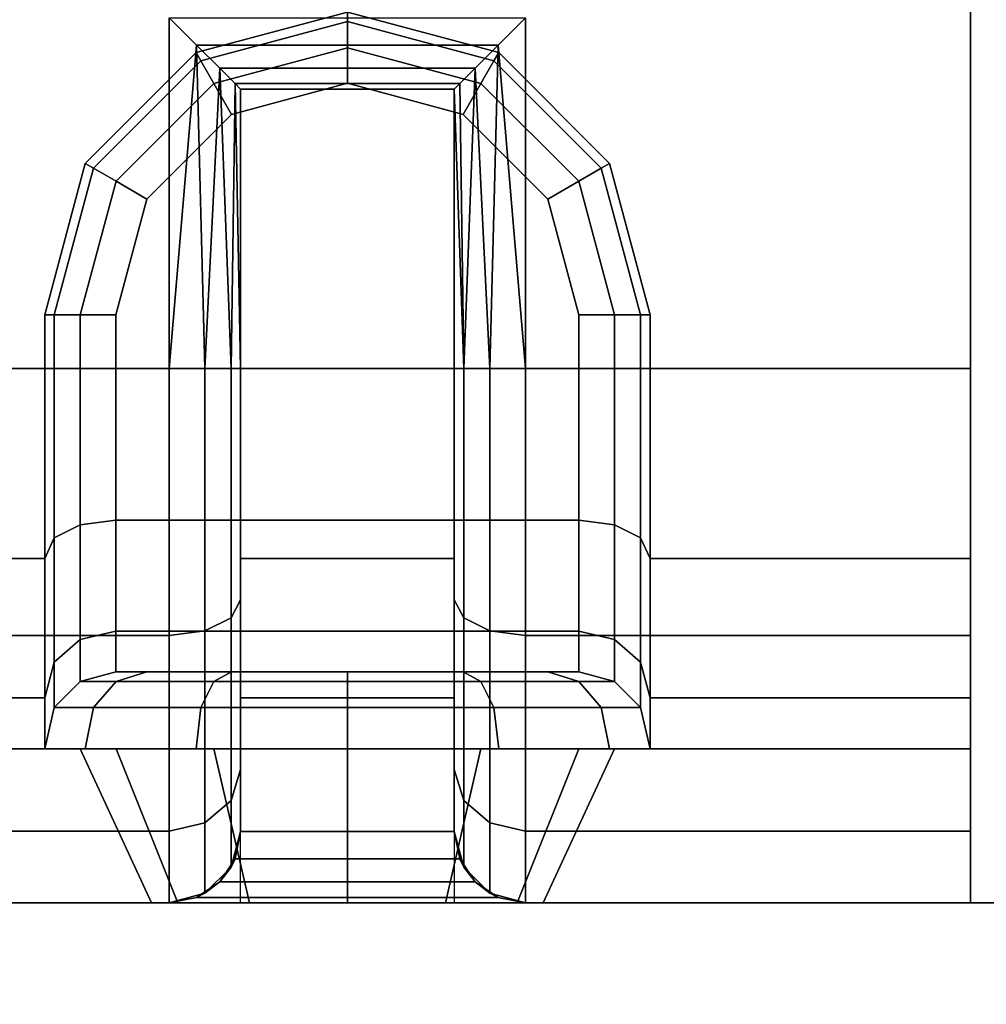
# Model space of a CAD drawing. Extents: x -1802 to -1561, y 516 to 633.
# Drawn here: x -1734 to -1734, y 526 to 526 of the extents above; entities that cross this region are included whole.
import ezdxf

# ---------------------------------------------------------------- set-up
doc = ezdxf.new("R2010")
doc.units = 0
doc.header["$LTSCALE"] = 96
doc.header["$MEASUREMENT"] = 0
for name, color, linetype in [('AFUWA-3-BTPT', 7, 'Continuous'), ('AFUWA-3-MDLM-SV', 7, 'Continuous'), ('AFUWA-P', 7, 'Continuous'), ('AFUWK-3-TPLM-TH', 7, 'Continuous'), ('MAIN_FURN', 7, 'Continuous')]:
    doc.layers.add(name, color=color, linetype=linetype)

# ---------------------------------------------------------------- blocks, each defined once
blk = doc.blocks.new('ZN7230TP')
at = {"layer": 'AFUWK-3-TPLM-TH', "color": 42, "linetype": 'Continuous'}
for points, invisible_edges in [([(0, -30, 1), (72, 0, 1), (72, -30, 1)], 1), ([(0, 0, 1), (72, 0, 1), (0, -30, 1)], 2), ([(0, 0), (72, -30), (72, 0)], 1), ([(0, -30), (72, -30), (0, 0)], 2)]:
    blk.add_3dface(points, dxfattribs=dict(at, invisible_edges=invisible_edges))
blk = doc.blocks.new('ZN6012MODLZ')
at = {"layer": 'AFUWA-3-BTPT', "color": 30, "linetype": 'Continuous'}
for points, invisible_edges in [([(8.875, -0.75, 11.625), (8.875, -0.80024, 11.8125), (8.5625, -0.80024, 11.8125)], 12), ([(8.5625, -0.75, 11.625), (8.875, -0.75, 11.625), (8.5625, -0.80024, 11.8125)], 2), ([(8.5625, -0.75, 8), (9.4375, -0.858, 8), (9.4375, -0.75, 8)], 1), ([(8.5625, -0.858, 8), (9.4375, -0.858, 8), (8.5625, -0.75, 8)], 2), ([(8.5625, -0.75, 8), (8.8625, -0.75, 8.375), (8.8625, -0.75, 11)], 15), ([(8.88092, -0.75, 8.30625), (8.8625, -0.75, 8.375), (8.5625, -0.75, 8)], 14), ([(8.93125, -0.75, 8.25592), (8.88092, -0.75, 8.30625), (8.5625, -0.75, 8)], 14), ([(8.5625, -0.75, 11.625), (8.8625, -0.75, 11), (8.875, -0.75, 11.379)], 15), ([(8.875, -0.75, 11.625), (8.5625, -0.75, 11.625), (8.875, -0.75, 11.379)], 2), ([(8.5625, -0.75, 8), (9.4375, -0.75, 8), (9, -0.75, 8.2375)], 14), ([(8.93125, -0.75, 8.25592), (8.5625, -0.75, 8), (9, -0.75, 8.2375)], 3), ([(8.8625, -0.75, 11), (8.5625, -0.75, 11.625), (8.5625, -0.75, 8)], 13), ([(8.5625, -0.858, 11.625), (8.5625, -0.75, 11.625), (8.5625, -0.80024, 11.8125)], 13), ([(8.5625, -0.75, 8), (8.5625, -0.75, 11.625), (8.5625, -0.858, 11.625)], 14), ([(8.5625, -0.858, 8), (8.5625, -0.75, 8), (8.5625, -0.858, 11.625)], 2), ([(8.8125, -0.858, 11), (8.83762, -0.858, 11.09375), (8.8625, -0.75, 11)], 2), ([(8.88092, -0.75, 10.93125), (8.8125, -0.858, 11), (8.8625, -0.75, 11)], 1), ([(8.83762, -0.858, 10.90625), (8.8125, -0.858, 11), (8.88092, -0.75, 10.93125)], 2), ([(8.8125, -0.858, 8.375), (8.83762, -0.858, 8.46875), (8.8625, -0.75, 8.375)], 2), ([(8.88092, -0.75, 8.30625), (8.8125, -0.858, 8.375), (8.8625, -0.75, 8.375)], 1), ([(8.83762, -0.858, 8.28125), (8.8125, -0.858, 8.375), (8.88092, -0.75, 8.30625)], 2), ([(8.83762, -0.858, 11.09375), (8.90625, -0.858, 11.16238), (8.88092, -0.75, 11.06875)], 2), ([(8.8625, -0.75, 11), (8.83762, -0.858, 11.09375), (8.88092, -0.75, 11.06875)], 1), ([(8.93125, -0.75, 10.88092), (8.83762, -0.858, 10.90625), (8.88092, -0.75, 10.93125)], 1), ([(8.90625, -0.858, 10.83762), (8.83762, -0.858, 10.90625), (8.93125, -0.75, 10.88092)], 2), ([(8.83762, -0.858, 8.46875), (8.90625, -0.858, 8.53738), (8.88092, -0.75, 8.44375)], 2), ([(8.8625, -0.75, 8.375), (8.83762, -0.858, 8.46875), (8.88092, -0.75, 8.44375)], 1), ([(8.93125, -0.75, 8.25592), (8.83762, -0.858, 8.28125), (8.88092, -0.75, 8.30625)], 1), ([(8.90625, -0.858, 8.21262), (8.83762, -0.858, 8.28125), (8.93125, -0.75, 8.25592)], 2), ([(8.8625, -0.75, 11), (8.88092, -0.75, 8.44375), (8.88092, -0.75, 10.93125)], 3), ([(8.8625, -0.75, 8.375), (8.88092, -0.75, 8.44375), (8.8625, -0.75, 11)], 14), ([(8.875, -0.75, 11.379), (8.8625, -0.75, 11), (8.88092, -0.75, 11.06875)], 13), ([(9.125, -0.75, 11.379), (8.89413, -0.75381, 11.39813), (8.875, -0.75, 11.379)], 1), ([(8.9, -0.80604, 11.80915), (8.875, -0.75, 11.625), (8.9, -0.7567, 11.625)], 1), ([(8.875, -0.80024, 11.8125), (8.875, -0.75, 11.625), (8.9, -0.80604, 11.80915)], 2), ([(8.875, -0.75, 11.379), (9, -0.75, 11.1375), (9.125, -0.75, 11.379)], 3), ([(8.93125, -0.75, 11.11908), (9, -0.75, 11.1375), (8.875, -0.75, 11.379)], 14), ([(8.88092, -0.75, 11.06875), (8.93125, -0.75, 11.11908), (8.875, -0.75, 11.379)], 14), ([(8.88092, -0.75, 11.06875), (8.90625, -0.858, 11.16238), (8.93125, -0.75, 11.11908)], 1), ([(8.88092, -0.75, 8.44375), (8.90625, -0.858, 8.53738), (8.93125, -0.75, 8.49408)], 1), ([(8.88092, -0.75, 10.93125), (8.93125, -0.75, 8.49408), (8.93125, -0.75, 10.88092)], 3), ([(8.88092, -0.75, 8.44375), (8.93125, -0.75, 8.49408), (8.88092, -0.75, 10.93125)], 14), ([(9.10587, -0.75381, 11.39813), (8.89413, -0.75381, 11.39813), (9.125, -0.75, 11.379)], 2), ([(9, -0.75, 10.8625), (8.90625, -0.858, 10.83762), (8.93125, -0.75, 10.88092)], 1), ([(9, -0.858, 10.8125), (8.90625, -0.858, 10.83762), (9, -0.75, 10.8625)], 2), ([(8.90625, -0.858, 11.16238), (9, -0.858, 11.1875), (8.93125, -0.75, 11.11908)], 2), ([(9, -0.75, 8.2375), (8.90625, -0.858, 8.21262), (8.93125, -0.75, 8.25592)], 1), ([(9, -0.858, 8.1875), (8.90625, -0.858, 8.21262), (9, -0.75, 8.2375)], 2), ([(8.90625, -0.858, 8.53738), (9, -0.858, 8.5625), (8.93125, -0.75, 8.49408)], 2), ([(8.93125, -0.75, 11.11908), (9, -0.858, 11.1875), (9, -0.75, 11.1375)], 1), ([(8.93125, -0.75, 8.49408), (9, -0.858, 8.5625), (9, -0.75, 8.5125)], 1), ([(8.93125, -0.75, 10.88092), (9, -0.75, 8.5125), (9, -0.75, 10.8625)], 3), ([(8.93125, -0.75, 8.49408), (9, -0.75, 8.5125), (8.93125, -0.75, 10.88092)], 14), ([(9.06875, -0.75, 10.88092), (9, -0.858, 10.8125), (9, -0.75, 10.8625)], 1), ([(9.09375, -0.858, 10.83762), (9, -0.858, 10.8125), (9.06875, -0.75, 10.88092)], 2), ([(9, -0.75, 11.1375), (9.09375, -0.858, 11.16238), (9.06875, -0.75, 11.11908)], 1), ([(9, -0.858, 11.1875), (9.09375, -0.858, 11.16238), (9, -0.75, 11.1375)], 2), ([(9.06875, -0.75, 8.25592), (9, -0.858, 8.1875), (9, -0.75, 8.2375)], 1), ([(9.09375, -0.858, 8.21262), (9, -0.858, 8.1875), (9.06875, -0.75, 8.25592)], 2), ([(9, -0.75, 8.5125), (9.09375, -0.858, 8.53738), (9.06875, -0.75, 8.49408)], 1), ([(9, -0.858, 8.5625), (9.09375, -0.858, 8.53738), (9, -0.75, 8.5125)], 2), ([(9, -0.75, 10.8625), (9.06875, -0.75, 8.49408), (9.06875, -0.75, 10.88092)], 3), ([(9, -0.75, 8.5125), (9.06875, -0.75, 8.49408), (9, -0.75, 10.8625)], 14), ([(9, -0.75, 11.1375), (9.06875, -0.75, 11.11908), (9.125, -0.75, 11.379)], 14), ([(9, -0.75, 8.2375), (9.4375, -0.75, 8), (9.06875, -0.75, 8.25592)], 3), ([(9.11908, -0.75, 10.93125), (9.09375, -0.858, 10.83762), (9.06875, -0.75, 10.88092)], 1), ([(9.06875, -0.75, 11.11908), (9.16238, -0.858, 11.09375), (9.11908, -0.75, 11.06875)], 1), ([(9.09375, -0.858, 11.16238), (9.16238, -0.858, 11.09375), (9.06875, -0.75, 11.11908)], 2), ([(9.11908, -0.75, 8.30625), (9.09375, -0.858, 8.21262), (9.06875, -0.75, 8.25592)], 1), ([(9.06875, -0.75, 8.49408), (9.16238, -0.858, 8.46875), (9.11908, -0.75, 8.44375)], 1), ([(9.09375, -0.858, 8.53738), (9.16238, -0.858, 8.46875), (9.06875, -0.75, 8.49408)], 2), ([(9.11908, -0.75, 8.44375), (9.06875, -0.75, 10.88092), (9.06875, -0.75, 8.49408)], 3), ([(9.11908, -0.75, 10.93125), (9.06875, -0.75, 10.88092), (9.11908, -0.75, 8.44375)], 14), ([(9.06875, -0.75, 11.11908), (9.11908, -0.75, 11.06875), (9.125, -0.75, 11.379)], 14), ([(9.4375, -0.75, 8), (9.11908, -0.75, 8.30625), (9.06875, -0.75, 8.25592)], 13), ([(9.16238, -0.858, 10.90625), (9.09375, -0.858, 10.83762), (9.11908, -0.75, 10.93125)], 2), ([(9.16238, -0.858, 8.28125), (9.09375, -0.858, 8.21262), (9.11908, -0.75, 8.30625)], 2), ([(9.125, -0.80024, 11.8125), (9.1, -0.7567, 11.625), (9.125, -0.75, 11.625)], 1), ([(9.1375, -0.75, 11), (9.16238, -0.858, 10.90625), (9.11908, -0.75, 10.93125)], 1), ([(9.11908, -0.75, 11.06875), (9.1875, -0.858, 11), (9.1375, -0.75, 11)], 1), ([(9.16238, -0.858, 11.09375), (9.1875, -0.858, 11), (9.11908, -0.75, 11.06875)], 2), ([(9.1375, -0.75, 8.375), (9.16238, -0.858, 8.28125), (9.11908, -0.75, 8.30625)], 1), ([(9.11908, -0.75, 8.44375), (9.1875, -0.858, 8.375), (9.1375, -0.75, 8.375)], 1), ([(9.16238, -0.858, 8.46875), (9.1875, -0.858, 8.375), (9.11908, -0.75, 8.44375)], 2), ([(9.1375, -0.75, 8.375), (9.11908, -0.75, 10.93125), (9.11908, -0.75, 8.44375)], 3), ([(9.1375, -0.75, 11), (9.11908, -0.75, 10.93125), (9.1375, -0.75, 8.375)], 14), ([(9.125, -0.75, 11.379), (9.11908, -0.75, 11.06875), (9.1375, -0.75, 11)], 13), ([(9.1375, -0.75, 8.375), (9.11908, -0.75, 8.30625), (9.4375, -0.75, 8)], 14), ([(9.4375, -0.75, 11.625), (9.125, -0.80024, 11.8125), (9.125, -0.75, 11.625)], 1), ([(9.4375, -0.80024, 11.8125), (9.125, -0.80024, 11.8125), (9.4375, -0.75, 11.625)], 2), ([(9.125, -0.75, 11.379), (9.1375, -0.75, 11), (9.4375, -0.75, 11.625)], 15), ([(9.125, -0.75, 11.625), (9.125, -0.75, 11.379), (9.4375, -0.75, 11.625)], 2), ([(9.1875, -0.858, 11), (9.16238, -0.858, 10.90625), (9.1375, -0.75, 11)], 2), ([(9.1875, -0.858, 8.375), (9.16238, -0.858, 8.28125), (9.1375, -0.75, 8.375)], 2), ([(9.4375, -0.75, 8), (9.1375, -0.75, 11), (9.1375, -0.75, 8.375)], 15), ([(9.4375, -0.75, 11.625), (9.1375, -0.75, 11), (9.4375, -0.75, 8)], 3), ([(9.08964, -0.76464, 11.41436), (8.89413, -0.75381, 11.39813), (9.10587, -0.75381, 11.39813)], 1), ([(8.91036, -0.76464, 11.41436), (8.89413, -0.75381, 11.39813), (9.08964, -0.76464, 11.41436)], 2), ([(8.9183, -0.82189, 11.8), (8.9, -0.7567, 11.625), (8.9183, -0.775, 11.625)], 1), ([(8.9, -0.80604, 11.80915), (8.9, -0.7567, 11.625), (8.9183, -0.82189, 11.8)], 2), ([(9.1, -0.80604, 11.80915), (9.0817, -0.775, 11.625), (9.1, -0.7567, 11.625)], 1), ([(9.1, -0.80604, 11.80915), (9.1, -0.7567, 11.625), (9.125, -0.80024, 11.8125)], 2), ([(9.07881, -0.78087, 11.42519), (8.91036, -0.76464, 11.41436), (9.08964, -0.76464, 11.41436)], 1), ([(8.92119, -0.78087, 11.42519), (8.91036, -0.76464, 11.41436), (9.07881, -0.78087, 11.42519)], 2), ([(8.925, -0.84354, 11.7875), (8.9183, -0.775, 11.625), (8.925, -0.8, 11.625)], 1), ([(8.9183, -0.82189, 11.8), (8.9183, -0.775, 11.625), (8.925, -0.84354, 11.7875)], 2), ([(9.0817, -0.82189, 11.8), (9.075, -0.8, 11.625), (9.0817, -0.775, 11.625)], 1), ([(9.0817, -0.82189, 11.8), (9.0817, -0.775, 11.625), (9.1, -0.80604, 11.80915)], 2), ([(8.92119, -0.78087, 11.42519), (9.075, -0.8, 11.429), (8.925, -0.8, 11.429)], 1), ([(9.07881, -0.78087, 11.42519), (9.075, -0.8, 11.429), (8.92119, -0.78087, 11.42519)], 2), ([(8.875, -0.80024, 11.8125), (8.875, -0.9375, 11.94976), (8.5625, -0.9375, 11.94976)], 12), ([(8.5625, -0.80024, 11.8125), (8.875, -0.80024, 11.8125), (8.5625, -0.9375, 11.94976)], 2), ([(8.5625, -0.80024, 11.8125), (8.5625, -0.89377, 11.7585), (8.5625, -0.858, 11.625)], 13), ([(8.5625, -0.9375, 11.94976), (8.5625, -0.89377, 11.7585), (8.5625, -0.80024, 11.8125)], 3), ([(8.9, -0.94085, 11.94396), (8.875, -0.80024, 11.8125), (8.9, -0.80604, 11.80915)], 1), ([(8.875, -0.9375, 11.94976), (8.875, -0.80024, 11.8125), (8.9, -0.94085, 11.94396)], 2), ([(9.075, -0.8, 11.429), (8.925, -0.858, 11.429), (8.925, -0.8, 11.429)], 1), ([(9.075, -0.858, 11.429), (8.925, -0.858, 11.429), (9.075, -0.8, 11.429)], 2), ([(8.925, -0.858, 11.625), (8.925, -0.8, 11.429), (8.925, -0.858, 11.429)], 1), ([(8.925, -0.8, 11.625), (8.925, -0.8, 11.429), (8.925, -0.858, 11.625)], 14), ([(8.925, -0.84354, 11.7875), (8.925, -0.8, 11.625), (8.925, -0.858, 11.625)], 14), ([(9.075, -0.84354, 11.7875), (9.075, -0.8, 11.625), (9.0817, -0.82189, 11.8)], 2), ([(9.075, -0.858, 11.625), (9.075, -0.8, 11.625), (9.075, -0.84354, 11.7875)], 13), ([(9.075, -0.8, 11.429), (9.075, -0.8, 11.625), (9.075, -0.858, 11.625)], 14), ([(9.075, -0.858, 11.429), (9.075, -0.8, 11.429), (9.075, -0.858, 11.625)], 2), ([(9.125, -0.9375, 11.94976), (9.1, -0.80604, 11.80915), (9.125, -0.80024, 11.8125)], 1), ([(9.125, -0.9375, 11.94976), (9.125, -0.80024, 11.8125), (9.4375, -0.80024, 11.8125)], 12), ([(9.4375, -0.9375, 11.94976), (9.125, -0.9375, 11.94976), (9.4375, -0.80024, 11.8125)], 2), ([(8.9183, -0.95, 11.92811), (8.9, -0.80604, 11.80915), (8.9183, -0.82189, 11.8)], 1), ([(8.9, -0.94085, 11.94396), (8.9, -0.80604, 11.80915), (8.9183, -0.95, 11.92811)], 2), ([(9.1, -0.94085, 11.94396), (9.0817, -0.82189, 11.8), (9.1, -0.80604, 11.80915)], 1), ([(9.1, -0.94085, 11.94396), (9.1, -0.80604, 11.80915), (9.125, -0.9375, 11.94976)], 2), ([(8.925, -0.9625, 11.90646), (8.9183, -0.82189, 11.8), (8.925, -0.84354, 11.7875)], 1), ([(8.9183, -0.95, 11.92811), (8.9183, -0.82189, 11.8), (8.925, -0.9625, 11.90646)], 2), ([(9.0817, -0.95, 11.92811), (9.075, -0.84354, 11.7875), (9.0817, -0.82189, 11.8)], 1), ([(9.0817, -0.95, 11.92811), (9.0817, -0.82189, 11.8), (9.1, -0.94085, 11.94396)], 2), ([(8.925, -0.89377, 11.7585), (8.925, -0.84354, 11.7875), (8.925, -0.858, 11.625)], 3), ([(8.925, -0.9625, 11.90646), (8.925, -0.84354, 11.7875), (8.925, -0.89377, 11.7585)], 14), ([(9.075, -0.9625, 11.90646), (9.075, -0.84354, 11.7875), (9.0817, -0.95, 11.92811)], 2), ([(9.075, -0.84354, 11.7875), (9.075, -0.89377, 11.7585), (9.075, -0.858, 11.625)], 13), ([(9.075, -0.9625, 11.90646), (9.075, -0.89377, 11.7585), (9.075, -0.84354, 11.7875)], 3), ([(8.5625, -0.858, 11.625), (8.7875, -0.858, 11.5875), (8.8125, -0.858, 11)], 15), ([(8.7875, -0.858, 11.625), (8.7875, -0.858, 11.5875), (8.5625, -0.858, 11.625)], 2), ([(8.8125, -0.858, 11), (8.5625, -0.858, 8), (8.5625, -0.858, 11.625)], 13), ([(8.8125, -0.858, 8.375), (8.5625, -0.858, 8), (8.8125, -0.858, 11)], 15), ([(8.5625, -0.858, 8), (9, -0.858, 8.1875), (9.4375, -0.858, 8)], 3), ([(8.90625, -0.858, 8.21262), (9, -0.858, 8.1875), (8.5625, -0.858, 8)], 14), ([(8.83762, -0.858, 8.28125), (8.90625, -0.858, 8.21262), (8.5625, -0.858, 8)], 14), ([(8.5625, -0.858, 8), (8.8125, -0.858, 8.375), (8.83762, -0.858, 8.28125)], 13), ([(8.5625, -0.858, 11.625), (8.7875, -0.89377, 11.7585), (8.7875, -0.858, 11.625)], 1), ([(8.5625, -0.89377, 11.7585), (8.7875, -0.89377, 11.7585), (8.5625, -0.858, 11.625)], 2), ([(8.7875, -0.858, 11.5875), (8.81597, -0.858, 11.48125), (8.8125, -0.858, 11)], 14), ([(8.7875, -0.89377, 11.7585), (8.7942, -0.887, 11.625), (8.7875, -0.858, 11.625)], 1), ([(8.7875, -0.858, 11.625), (8.7942, -0.887, 11.5875), (8.7875, -0.858, 11.5875)], 1), ([(8.7942, -0.887, 11.625), (8.7942, -0.887, 11.5875), (8.7875, -0.858, 11.625)], 2), ([(8.82177, -0.887, 11.4846), (8.7875, -0.858, 11.5875), (8.7942, -0.887, 11.5875)], 1), ([(8.81597, -0.858, 11.48125), (8.7875, -0.858, 11.5875), (8.82177, -0.887, 11.4846)], 2), ([(8.8125, -0.858, 11), (8.81597, -0.858, 11.48125), (8.83762, -0.858, 11.09375)], 3), ([(8.83762, -0.858, 10.90625), (8.8125, -0.858, 8.375), (8.8125, -0.858, 11)], 3), ([(8.83762, -0.858, 8.46875), (8.8125, -0.858, 8.375), (8.83762, -0.858, 10.90625)], 14), ([(8.81597, -0.858, 11.48125), (8.89375, -0.858, 11.40347), (8.83762, -0.858, 11.09375)], 14), ([(8.8971, -0.887, 11.40927), (8.81597, -0.858, 11.48125), (8.82177, -0.887, 11.4846)], 1), ([(8.89375, -0.858, 11.40347), (8.81597, -0.858, 11.48125), (8.8971, -0.887, 11.40927)], 2), ([(8.83762, -0.858, 11.09375), (8.89375, -0.858, 11.40347), (8.90625, -0.858, 11.16238)], 3), ([(8.90625, -0.858, 10.83762), (8.83762, -0.858, 8.46875), (8.83762, -0.858, 10.90625)], 3), ([(8.90625, -0.858, 8.53738), (8.83762, -0.858, 8.46875), (8.90625, -0.858, 10.83762)], 14), ([(8.89375, -0.858, 11.40347), (9, -0.858, 11.375), (8.90625, -0.858, 11.16238)], 14), ([(9, -0.887, 11.3817), (8.89375, -0.858, 11.40347), (8.8971, -0.887, 11.40927)], 1), ([(9, -0.858, 11.375), (8.89375, -0.858, 11.40347), (9, -0.887, 11.3817)], 2), ([(8.90625, -0.858, 11.16238), (9, -0.858, 11.375), (9, -0.858, 11.1875)], 3), ([(9, -0.858, 10.8125), (8.90625, -0.858, 8.53738), (8.90625, -0.858, 10.83762)], 3), ([(9, -0.858, 8.5625), (8.90625, -0.858, 8.53738), (9, -0.858, 10.8125)], 14), ([(8.925, -0.858, 11.625), (9.075, -0.858, 11.429), (9.075, -0.858, 11.625)], 1), ([(8.925, -0.858, 11.429), (9.075, -0.858, 11.429), (8.925, -0.858, 11.625)], 2), ([(9.075, -0.858, 11.625), (9.075, -0.89377, 11.7585), (8.925, -0.89377, 11.7585)], 12), ([(8.925, -0.858, 11.625), (9.075, -0.858, 11.625), (8.925, -0.89377, 11.7585)], 2), ([(9, -0.858, 11.375), (9.10625, -0.858, 11.40347), (9.09375, -0.858, 11.16238)], 14), ([(9, -0.858, 11.1875), (9, -0.858, 11.375), (9.09375, -0.858, 11.16238)], 3), ([(9.09375, -0.858, 10.83762), (9, -0.858, 8.5625), (9, -0.858, 10.8125)], 3), ([(9.09375, -0.858, 8.53738), (9, -0.858, 8.5625), (9.09375, -0.858, 10.83762)], 14), ([(9, -0.858, 8.1875), (9.09375, -0.858, 8.21262), (9.4375, -0.858, 8)], 14), ([(9.1029, -0.887, 11.40927), (9, -0.858, 11.375), (9, -0.887, 11.3817)], 1), ([(9.10625, -0.858, 11.40347), (9, -0.858, 11.375), (9.1029, -0.887, 11.40927)], 2), ([(9.09375, -0.858, 11.16238), (9.10625, -0.858, 11.40347), (9.16238, -0.858, 11.09375)], 3), ([(9.16238, -0.858, 10.90625), (9.09375, -0.858, 8.53738), (9.09375, -0.858, 10.83762)], 3), ([(9.16238, -0.858, 8.46875), (9.09375, -0.858, 8.53738), (9.16238, -0.858, 10.90625)], 14), ([(9.4375, -0.858, 8), (9.09375, -0.858, 8.21262), (9.16238, -0.858, 8.28125)], 13), ([(9.17823, -0.887, 11.4846), (9.10625, -0.858, 11.40347), (9.1029, -0.887, 11.40927)], 1), ([(9.10625, -0.858, 11.40347), (9.18403, -0.858, 11.48125), (9.16238, -0.858, 11.09375)], 14), ([(9.18403, -0.858, 11.48125), (9.10625, -0.858, 11.40347), (9.17823, -0.887, 11.4846)], 2), ([(9.16238, -0.858, 8.28125), (9.1875, -0.858, 8.375), (9.4375, -0.858, 8)], 14), ([(9.16238, -0.858, 11.09375), (9.18403, -0.858, 11.48125), (9.1875, -0.858, 11)], 3), ([(9.1875, -0.858, 11), (9.16238, -0.858, 8.46875), (9.16238, -0.858, 10.90625)], 3), ([(9.1875, -0.858, 8.375), (9.16238, -0.858, 8.46875), (9.1875, -0.858, 11)], 14), ([(9.18403, -0.858, 11.48125), (9.17823, -0.887, 11.4846), (9.2058, -0.887, 11.5875)], 12), ([(9.1875, -0.858, 11), (9.18403, -0.858, 11.48125), (9.2125, -0.858, 11.5875)], 13), ([(9.2125, -0.858, 11.5875), (9.18403, -0.858, 11.48125), (9.2058, -0.887, 11.5875)], 2), ([(9.1875, -0.858, 11), (9.2125, -0.858, 11.5875), (9.4375, -0.858, 11.625)], 15), ([(9.4375, -0.858, 8), (9.1875, -0.858, 11), (9.4375, -0.858, 11.625)], 3), ([(9.1875, -0.858, 8.375), (9.1875, -0.858, 11), (9.4375, -0.858, 8)], 15), ([(9.2058, -0.91889, 11.744), (9.2125, -0.858, 11.625), (9.2058, -0.887, 11.625)], 1), ([(9.2125, -0.89377, 11.7585), (9.2125, -0.858, 11.625), (9.2058, -0.91889, 11.744)], 2), ([(9.2125, -0.858, 11.5875), (9.2058, -0.887, 11.5875), (9.2058, -0.887, 11.625)], 12), ([(9.2125, -0.858, 11.625), (9.2125, -0.858, 11.5875), (9.2058, -0.887, 11.625)], 2), ([(9.2125, -0.858, 11.625), (9.2125, -0.89377, 11.7585), (9.4375, -0.89377, 11.7585)], 12), ([(9.4375, -0.858, 11.625), (9.2125, -0.858, 11.625), (9.4375, -0.89377, 11.7585)], 2), ([(9.4375, -0.858, 11.625), (9.2125, -0.858, 11.5875), (9.2125, -0.858, 11.625)], 1), ([(8.7942, -0.91889, 11.744), (8.7942, -0.887, 11.625), (8.7875, -0.89377, 11.7585)], 2), ([(8.7942, -0.91889, 11.744), (8.8125, -0.9053, 11.625), (8.7942, -0.887, 11.625)], 1), ([(8.8125, -0.9053, 11.5875), (8.7942, -0.887, 11.5875), (8.7942, -0.887, 11.625)], 12), ([(8.8125, -0.9053, 11.625), (8.8125, -0.9053, 11.5875), (8.7942, -0.887, 11.625)], 2), ([(8.83762, -0.9053, 11.49375), (8.7942, -0.887, 11.5875), (8.8125, -0.9053, 11.5875)], 1), ([(8.82177, -0.887, 11.4846), (8.7942, -0.887, 11.5875), (8.83762, -0.9053, 11.49375)], 2), ([(8.90625, -0.9053, 11.42512), (8.82177, -0.887, 11.4846), (8.83762, -0.9053, 11.49375)], 1), ([(8.8971, -0.887, 11.40927), (8.82177, -0.887, 11.4846), (8.90625, -0.9053, 11.42512)], 2), ([(9, -0.9053, 11.4), (8.8971, -0.887, 11.40927), (8.90625, -0.9053, 11.42512)], 1), ([(9, -0.887, 11.3817), (8.8971, -0.887, 11.40927), (9, -0.9053, 11.4)], 2), ([(9.09375, -0.9053, 11.42512), (9, -0.887, 11.3817), (9, -0.9053, 11.4)], 1), ([(9.1029, -0.887, 11.40927), (9, -0.887, 11.3817), (9.09375, -0.9053, 11.42512)], 2), ([(9.16238, -0.9053, 11.49375), (9.1029, -0.887, 11.40927), (9.09375, -0.9053, 11.42512)], 1), ([(9.17823, -0.887, 11.4846), (9.1029, -0.887, 11.40927), (9.16238, -0.9053, 11.49375)], 2), ([(9.17823, -0.887, 11.4846), (9.16238, -0.9053, 11.49375), (9.1875, -0.9053, 11.5875)], 12), ([(9.2058, -0.887, 11.5875), (9.17823, -0.887, 11.4846), (9.1875, -0.9053, 11.5875)], 2), ([(9.1875, -0.93474, 11.73485), (9.2058, -0.887, 11.625), (9.1875, -0.9053, 11.625)], 1), ([(9.2058, -0.91889, 11.744), (9.2058, -0.887, 11.625), (9.1875, -0.93474, 11.73485)], 2), ([(9.2058, -0.887, 11.5875), (9.1875, -0.9053, 11.5875), (9.1875, -0.9053, 11.625)], 12), ([(9.2058, -0.887, 11.625), (9.2058, -0.887, 11.5875), (9.1875, -0.9053, 11.625)], 2), ([(8.7875, -0.9915, 11.85623), (8.7875, -0.89377, 11.7585), (8.5625, -0.89377, 11.7585)], 12), ([(8.5625, -0.9915, 11.85623), (8.7875, -0.9915, 11.85623), (8.5625, -0.89377, 11.7585)], 2), ([(8.5625, -0.9915, 11.85623), (8.5625, -0.89377, 11.7585), (8.5625, -0.9375, 11.94976)], 14), ([(8.7875, -0.9915, 11.85623), (8.7942, -0.91889, 11.744), (8.7875, -0.89377, 11.7585)], 1), ([(8.925, -0.9915, 11.85623), (8.925, -0.9625, 11.90646), (8.925, -0.89377, 11.7585)], 3), ([(9.075, -0.89377, 11.7585), (9.075, -0.9915, 11.85623), (8.925, -0.9915, 11.85623)], 12), ([(8.925, -0.89377, 11.7585), (9.075, -0.89377, 11.7585), (8.925, -0.9915, 11.85623)], 2), ([(9.075, -0.9915, 11.85623), (9.075, -0.89377, 11.7585), (9.075, -0.9625, 11.90646)], 14), ([(9.2058, -1.006, 11.83111), (9.2125, -0.89377, 11.7585), (9.2058, -0.91889, 11.744)], 1), ([(9.2125, -0.9915, 11.85623), (9.2125, -0.89377, 11.7585), (9.2058, -1.006, 11.83111)], 2), ([(9.2125, -0.89377, 11.7585), (9.2125, -0.9915, 11.85623), (9.4375, -0.9915, 11.85623)], 12), ([(9.4375, -0.89377, 11.7585), (9.2125, -0.89377, 11.7585), (9.4375, -0.9915, 11.85623)], 2), ([(8.8125, -0.93474, 11.73485), (8.8125, -0.9053, 11.625), (8.7942, -0.91889, 11.744)], 2), ([(8.8125, -0.93474, 11.73485), (8.8375, -0.912, 11.625), (8.8125, -0.9053, 11.625)], 1), ([(8.8375, -0.912, 11.5875), (8.8125, -0.9053, 11.5875), (8.8125, -0.9053, 11.625)], 12), ([(8.8375, -0.912, 11.625), (8.8375, -0.912, 11.5875), (8.8125, -0.9053, 11.625)], 2), ([(8.85927, -0.912, 11.50625), (8.8125, -0.9053, 11.5875), (8.8375, -0.912, 11.5875)], 1), ([(8.83762, -0.9053, 11.49375), (8.8125, -0.9053, 11.5875), (8.85927, -0.912, 11.50625)], 2), ([(8.91875, -0.912, 11.44677), (8.83762, -0.9053, 11.49375), (8.85927, -0.912, 11.50625)], 1), ([(8.90625, -0.9053, 11.42512), (8.83762, -0.9053, 11.49375), (8.91875, -0.912, 11.44677)], 2), ([(9, -0.912, 11.425), (8.90625, -0.9053, 11.42512), (8.91875, -0.912, 11.44677)], 1), ([(9, -0.9053, 11.4), (8.90625, -0.9053, 11.42512), (9, -0.912, 11.425)], 2), ([(9.08125, -0.912, 11.44677), (9, -0.9053, 11.4), (9, -0.912, 11.425)], 1), ([(9.09375, -0.9053, 11.42512), (9, -0.9053, 11.4), (9.08125, -0.912, 11.44677)], 2), ([(9.14073, -0.912, 11.50625), (9.09375, -0.9053, 11.42512), (9.08125, -0.912, 11.44677)], 1), ([(9.16238, -0.9053, 11.49375), (9.09375, -0.9053, 11.42512), (9.14073, -0.912, 11.50625)], 2), ([(9.1625, -0.912, 11.5875), (9.16238, -0.9053, 11.49375), (9.14073, -0.912, 11.50625)], 1), ([(9.1875, -0.9053, 11.5875), (9.16238, -0.9053, 11.49375), (9.1625, -0.912, 11.5875)], 2), ([(9.1625, -0.94054, 11.7315), (9.1875, -0.9053, 11.625), (9.1625, -0.912, 11.625)], 1), ([(9.1875, -0.93474, 11.73485), (9.1875, -0.9053, 11.625), (9.1625, -0.94054, 11.7315)], 2), ([(9.1625, -0.912, 11.625), (9.1875, -0.9053, 11.5875), (9.1625, -0.912, 11.5875)], 1), ([(9.1875, -0.9053, 11.625), (9.1875, -0.9053, 11.5875), (9.1625, -0.912, 11.625)], 2), ([(8.8375, -0.94054, 11.7315), (8.8375, -0.912, 11.625), (8.8125, -0.93474, 11.73485)], 2), ([(8.8375, -0.912, 11.625), (9.1625, -0.94054, 11.7315), (9.1625, -0.912, 11.625)], 1), ([(8.8375, -0.94054, 11.7315), (9.1625, -0.94054, 11.7315), (8.8375, -0.912, 11.625)], 2), ([(9.1625, -0.912, 11.5875), (8.8375, -0.912, 11.625), (9.1625, -0.912, 11.625)], 1), ([(8.8375, -0.912, 11.5875), (8.8375, -0.912, 11.625), (9.1625, -0.912, 11.5875)], 14), ([(8.85927, -0.912, 11.50625), (8.8375, -0.912, 11.5875), (9.1625, -0.912, 11.5875)], 14), ([(9.14073, -0.912, 11.50625), (8.85927, -0.912, 11.50625), (9.1625, -0.912, 11.5875)], 3), ([(8.91875, -0.912, 11.44677), (8.85927, -0.912, 11.50625), (9.14073, -0.912, 11.50625)], 14), ([(9.08125, -0.912, 11.44677), (8.91875, -0.912, 11.44677), (9.14073, -0.912, 11.50625)], 3), ([(9, -0.912, 11.425), (8.91875, -0.912, 11.44677), (9.08125, -0.912, 11.44677)], 2), ([(8.7942, -1.006, 11.83111), (8.7942, -0.91889, 11.744), (8.7875, -0.9915, 11.85623)], 2), ([(8.7942, -1.006, 11.83111), (8.8125, -0.93474, 11.73485), (8.7942, -0.91889, 11.744)], 1), ([(9.1875, -1.01515, 11.81526), (9.2058, -0.91889, 11.744), (9.1875, -0.93474, 11.73485)], 1), ([(9.2058, -1.006, 11.83111), (9.2058, -0.91889, 11.744), (9.1875, -1.01515, 11.81526)], 2), ([(8.5625, -1.125, 12), (8.875, -0.9375, 11.94976), (8.875, -1.125, 12)], 1), ([(8.5625, -0.9375, 11.94976), (8.875, -0.9375, 11.94976), (8.5625, -1.125, 12)], 2), ([(8.5625, -1.125, 12), (8.5625, -0.9915, 11.85623), (8.5625, -0.9375, 11.94976)], 3), ([(8.8125, -1.01515, 11.81526), (8.8125, -0.93474, 11.73485), (8.7942, -1.006, 11.83111)], 2), ([(8.8125, -1.01515, 11.81526), (8.8375, -0.94054, 11.7315), (8.8125, -0.93474, 11.73485)], 1), ([(8.875, -0.9375, 11.94976), (8.9, -0.94085, 11.94396), (8.9, -1.125, 11.9933)], 12), ([(8.875, -1.125, 12), (8.875, -0.9375, 11.94976), (8.9, -1.125, 11.9933)], 2), ([(9.125, -1.125, 12), (9.1, -0.94085, 11.94396), (9.125, -0.9375, 11.94976)], 1), ([(9.125, -1.125, 12), (9.125, -0.9375, 11.94976), (9.4375, -0.9375, 11.94976)], 12), ([(9.4375, -1.125, 12), (9.125, -1.125, 12), (9.4375, -0.9375, 11.94976)], 2), ([(9.1625, -1.0185, 11.80946), (9.1875, -0.93474, 11.73485), (9.1625, -0.94054, 11.7315)], 1), ([(9.1875, -1.01515, 11.81526), (9.1875, -0.93474, 11.73485), (9.1625, -1.0185, 11.80946)], 2), ([(8.8375, -1.0185, 11.80946), (8.8375, -0.94054, 11.7315), (8.8125, -1.01515, 11.81526)], 2), ([(9.1625, -1.0185, 11.80946), (9.1625, -0.94054, 11.7315), (8.8375, -0.94054, 11.7315)], 12), ([(8.8375, -1.0185, 11.80946), (9.1625, -1.0185, 11.80946), (8.8375, -0.94054, 11.7315)], 2), ([(8.9, -0.94085, 11.94396), (8.9183, -0.95, 11.92811), (8.9183, -1.125, 11.975)], 12), ([(8.9, -1.125, 11.9933), (8.9, -0.94085, 11.94396), (8.9183, -1.125, 11.975)], 2), ([(9.0817, -0.95, 11.92811), (9.1, -0.94085, 11.94396), (9.1, -1.125, 11.9933)], 12), ([(9.1, -1.125, 11.9933), (9.1, -0.94085, 11.94396), (9.125, -1.125, 12)], 2), ([(8.925, -1.125, 11.95), (8.9183, -0.95, 11.92811), (8.925, -0.9625, 11.90646)], 1), ([(8.9183, -1.125, 11.975), (8.9183, -0.95, 11.92811), (8.925, -1.125, 11.95)], 2), ([(9.075, -0.9625, 11.90646), (9.0817, -0.95, 11.92811), (9.0817, -1.125, 11.975)], 12), ([(9.0817, -1.125, 11.975), (9.0817, -0.95, 11.92811), (9.1, -1.125, 11.9933)], 2), ([(8.925, -1.125, 11.95), (8.925, -0.9625, 11.90646), (8.925, -0.9915, 11.85623)], 14), ([(9.075, -1.125, 11.95), (9.075, -0.9625, 11.90646), (9.0817, -1.125, 11.975)], 2), ([(9.075, -1.125, 11.95), (9.075, -0.9915, 11.85623), (9.075, -0.9625, 11.90646)], 3), ([(8.7875, -1.125, 11.892), (8.7875, -0.9915, 11.85623), (8.5625, -0.9915, 11.85623)], 12), ([(8.5625, -1.125, 11.892), (8.7875, -1.125, 11.892), (8.5625, -0.9915, 11.85623)], 2), ([(8.5625, -1.125, 11.892), (8.5625, -0.9915, 11.85623), (8.5625, -1.125, 12)], 14), ([(8.7875, -1.125, 11.892), (8.7942, -1.006, 11.83111), (8.7875, -0.9915, 11.85623)], 1), ([(8.925, -1.125, 11.892), (8.925, -1.125, 11.95), (8.925, -0.9915, 11.85623)], 3), ([(8.925, -1.125, 11.892), (9.075, -0.9915, 11.85623), (9.075, -1.125, 11.892)], 1), ([(8.925, -0.9915, 11.85623), (9.075, -0.9915, 11.85623), (8.925, -1.125, 11.892)], 2), ([(9.075, -1.125, 11.892), (9.075, -0.9915, 11.85623), (9.075, -1.125, 11.95)], 14), ([(9.2125, -0.9915, 11.85623), (9.2058, -1.006, 11.83111), (9.2058, -1.125, 11.863)], 12), ([(9.2125, -1.125, 11.892), (9.2125, -0.9915, 11.85623), (9.2058, -1.125, 11.863)], 2), ([(9.4375, -1.125, 11.892), (9.2125, -0.9915, 11.85623), (9.2125, -1.125, 11.892)], 1), ([(9.4375, -0.9915, 11.85623), (9.2125, -0.9915, 11.85623), (9.4375, -1.125, 11.892)], 2), ([(8.7942, -1.125, 11.863), (8.7942, -1.006, 11.83111), (8.7875, -1.125, 11.892)], 2), ([(8.8125, -1.01515, 11.81526), (8.7942, -1.006, 11.83111), (8.7942, -1.125, 11.863)], 12), ([(9.2058, -1.006, 11.83111), (9.1875, -1.01515, 11.81526), (9.1875, -1.125, 11.8447)], 12), ([(9.2058, -1.125, 11.863), (9.2058, -1.006, 11.83111), (9.1875, -1.125, 11.8447)], 2), ([(8.8125, -1.125, 11.8447), (8.8125, -1.01515, 11.81526), (8.7942, -1.125, 11.863)], 2), ([(8.8375, -1.0185, 11.80946), (8.8125, -1.01515, 11.81526), (8.8125, -1.125, 11.8447)], 12), ([(9.1625, -1.125, 11.838), (9.1875, -1.01515, 11.81526), (9.1625, -1.0185, 11.80946)], 1), ([(9.1875, -1.125, 11.8447), (9.1875, -1.01515, 11.81526), (9.1625, -1.125, 11.838)], 2), ([(8.8375, -1.125, 11.838), (8.8375, -1.0185, 11.80946), (8.8125, -1.125, 11.8447)], 2), ([(9.1625, -1.125, 11.838), (9.1625, -1.0185, 11.80946), (8.8375, -1.0185, 11.80946)], 12), ([(8.8375, -1.125, 11.838), (9.1625, -1.125, 11.838), (8.8375, -1.0185, 11.80946)], 2), ([(8.5625, -1.125, 12), (8.8625, -1.75, 12), (8.5625, -4.75, 12)], 3), ([(8.875, -1.371, 12), (8.8625, -1.75, 12), (8.5625, -1.125, 12)], 15), ([(8.875, -1.125, 12), (8.875, -1.371, 12), (8.5625, -1.125, 12)], 2), ([(8.8125, -1.75, 11.892), (8.5625, -1.125, 11.892), (8.5625, -4.75, 11.892)], 13), ([(8.7875, -1.1625, 11.892), (8.5625, -1.125, 11.892), (8.8125, -1.75, 11.892)], 15), ([(8.7875, -1.1625, 11.892), (8.7875, -1.125, 11.892), (8.5625, -1.125, 11.892)], 12), ([(8.5625, -4.75, 12), (8.5625, -1.125, 11.892), (8.5625, -1.125, 12)], 3), ([(8.5625, -4.75, 11.892), (8.5625, -1.125, 11.892), (8.5625, -4.75, 12)], 2), ([(8.7875, -1.1625, 11.892), (8.7942, -1.125, 11.863), (8.7875, -1.125, 11.892)], 1), ([(8.7942, -1.1625, 11.863), (8.7942, -1.125, 11.863), (8.7875, -1.1625, 11.892)], 2), ([(8.8125, -1.125, 11.8447), (8.7942, -1.125, 11.863), (8.7942, -1.1625, 11.863)], 12), ([(8.8125, -1.1625, 11.8447), (8.8125, -1.125, 11.8447), (8.7942, -1.1625, 11.863)], 2), ([(8.8375, -1.125, 11.838), (8.8125, -1.125, 11.8447), (8.8125, -1.1625, 11.8447)], 12), ([(8.8375, -1.1625, 11.838), (8.8375, -1.125, 11.838), (8.8125, -1.1625, 11.8447)], 2), ([(8.8375, -1.125, 11.838), (9.1625, -1.1625, 11.838), (9.1625, -1.125, 11.838)], 1), ([(8.8375, -1.1625, 11.838), (9.1625, -1.1625, 11.838), (8.8375, -1.125, 11.838)], 3), ([(8.925, -1.321, 11.892), (8.925, -1.125, 11.95), (8.925, -1.125, 11.892)], 3), ([(8.925, -1.321, 11.95), (8.925, -1.125, 11.95), (8.925, -1.321, 11.892)], 2), ([(8.925, -1.321, 11.892), (9.075, -1.125, 11.892), (9.075, -1.321, 11.892)], 1), ([(8.925, -1.125, 11.892), (9.075, -1.125, 11.892), (8.925, -1.321, 11.892)], 2), ([(9.075, -1.321, 11.95), (9.075, -1.125, 11.892), (9.075, -1.125, 11.95)], 3), ([(9.075, -1.321, 11.892), (9.075, -1.125, 11.892), (9.075, -1.321, 11.95)], 2), ([(9.4375, -1.125, 12), (9.1375, -1.75, 12), (9.125, -1.371, 12)], 15), ([(9.125, -1.125, 12), (9.4375, -1.125, 12), (9.125, -1.371, 12)], 2), ([(9.1375, -1.75, 12), (9.4375, -1.125, 12), (9.4375, -4.75, 12)], 13), ([(9.1625, -1.1625, 11.838), (9.1875, -1.125, 11.8447), (9.1625, -1.125, 11.838)], 1), ([(9.1875, -1.1625, 11.8447), (9.1875, -1.125, 11.8447), (9.1625, -1.1625, 11.838)], 2), ([(9.1875, -1.75, 11.892), (9.4375, -1.125, 11.892), (9.2125, -1.1625, 11.892)], 15), ([(9.1875, -1.75, 11.892), (9.4375, -4.75, 11.892), (9.4375, -1.125, 11.892)], 13), ([(9.2058, -1.125, 11.863), (9.1875, -1.125, 11.8447), (9.1875, -1.1625, 11.8447)], 12), ([(9.2058, -1.1625, 11.863), (9.2058, -1.125, 11.863), (9.1875, -1.1625, 11.8447)], 2), ([(9.2125, -1.125, 11.892), (9.2058, -1.125, 11.863), (9.2058, -1.1625, 11.863)], 12), ([(9.2125, -1.1625, 11.892), (9.2125, -1.125, 11.892), (9.2058, -1.1625, 11.863)], 2), ([(9.2125, -1.1625, 11.892), (9.4375, -1.125, 11.892), (9.2125, -1.125, 11.892)], 1), ([(8.81597, -1.26875, 11.892), (8.7875, -1.1625, 11.892), (8.8125, -1.75, 11.892)], 14), ([(8.81597, -1.26875, 11.892), (8.7942, -1.1625, 11.863), (8.7875, -1.1625, 11.892)], 1), ([(8.82177, -1.2654, 11.863), (8.7942, -1.1625, 11.863), (8.81597, -1.26875, 11.892)], 2), ([(8.82177, -1.2654, 11.863), (8.8125, -1.1625, 11.8447), (8.7942, -1.1625, 11.863)], 1), ([(8.83762, -1.25625, 11.8447), (8.8125, -1.1625, 11.8447), (8.82177, -1.2654, 11.863)], 2), ([(8.83762, -1.25625, 11.8447), (8.8375, -1.1625, 11.838), (8.8125, -1.1625, 11.8447)], 1), ([(8.85927, -1.24375, 11.838), (8.8375, -1.1625, 11.838), (8.83762, -1.25625, 11.8447)], 2), ([(8.85927, -1.24375, 11.838), (9.1625, -1.1625, 11.838), (8.8375, -1.1625, 11.838)], 3), ([(9.14073, -1.24375, 11.838), (9.1625, -1.1625, 11.838), (8.85927, -1.24375, 11.838)], 14), ([(9.14073, -1.24375, 11.838), (9.16238, -1.25625, 11.8447), (9.1875, -1.1625, 11.8447)], 12), ([(9.1625, -1.1625, 11.838), (9.14073, -1.24375, 11.838), (9.1875, -1.1625, 11.8447)], 2), ([(9.16238, -1.25625, 11.8447), (9.17823, -1.2654, 11.863), (9.2058, -1.1625, 11.863)], 12), ([(9.1875, -1.1625, 11.8447), (9.16238, -1.25625, 11.8447), (9.2058, -1.1625, 11.863)], 2), ([(9.2125, -1.1625, 11.892), (9.17823, -1.2654, 11.863), (9.18403, -1.26875, 11.892)], 1), ([(9.2058, -1.1625, 11.863), (9.17823, -1.2654, 11.863), (9.2125, -1.1625, 11.892)], 2), ([(9.18403, -1.26875, 11.892), (9.1875, -1.75, 11.892), (9.2125, -1.1625, 11.892)], 3), ([(8.90625, -1.32488, 11.8447), (8.85927, -1.24375, 11.838), (8.83762, -1.25625, 11.8447)], 1), ([(8.91875, -1.30323, 11.838), (8.85927, -1.24375, 11.838), (8.90625, -1.32488, 11.8447)], 2), ([(8.91875, -1.30323, 11.838), (9.14073, -1.24375, 11.838), (8.85927, -1.24375, 11.838)], 3), ([(9.08125, -1.30323, 11.838), (9.14073, -1.24375, 11.838), (8.91875, -1.30323, 11.838)], 14), ([(9.14073, -1.24375, 11.838), (9.08125, -1.30323, 11.838), (9.16238, -1.25625, 11.8447)], 2), ([(8.8971, -1.34073, 11.863), (8.83762, -1.25625, 11.8447), (8.82177, -1.2654, 11.863)], 1), ([(8.90625, -1.32488, 11.8447), (8.83762, -1.25625, 11.8447), (8.8971, -1.34073, 11.863)], 2), ([(9.16238, -1.25625, 11.8447), (9.08125, -1.30323, 11.838), (9.09375, -1.32488, 11.8447)], 1), ([(9.16238, -1.25625, 11.8447), (9.09375, -1.32488, 11.8447), (9.17823, -1.2654, 11.863)], 2), ([(8.83762, -1.65625, 11.892), (8.81597, -1.26875, 11.892), (8.8125, -1.75, 11.892)], 3), ([(8.89375, -1.34653, 11.892), (8.82177, -1.2654, 11.863), (8.81597, -1.26875, 11.892)], 1), ([(8.89375, -1.34653, 11.892), (8.81597, -1.26875, 11.892), (8.83762, -1.65625, 11.892)], 14), ([(8.8971, -1.34073, 11.863), (8.82177, -1.2654, 11.863), (8.89375, -1.34653, 11.892)], 2), ([(9.17823, -1.2654, 11.863), (9.09375, -1.32488, 11.8447), (9.1029, -1.34073, 11.863)], 1), ([(9.17823, -1.2654, 11.863), (9.1029, -1.34073, 11.863), (9.18403, -1.26875, 11.892)], 2), ([(9.18403, -1.26875, 11.892), (9.1029, -1.34073, 11.863), (9.10625, -1.34653, 11.892)], 1), ([(9.10625, -1.34653, 11.892), (9.16238, -1.65625, 11.892), (9.18403, -1.26875, 11.892)], 3), ([(9.16238, -1.65625, 11.892), (9.1875, -1.75, 11.892), (9.18403, -1.26875, 11.892)], 14), ([(9, -1.35, 11.8447), (8.91875, -1.30323, 11.838), (8.90625, -1.32488, 11.8447)], 1), ([(9, -1.325, 11.838), (8.91875, -1.30323, 11.838), (9, -1.35, 11.8447)], 2), ([(9, -1.325, 11.838), (9.08125, -1.30323, 11.838), (8.91875, -1.30323, 11.838)], 2), ([(9.08125, -1.30323, 11.838), (9, -1.325, 11.838), (9.09375, -1.32488, 11.8447)], 2), ([(9, -1.3683, 11.863), (8.90625, -1.32488, 11.8447), (8.8971, -1.34073, 11.863)], 1), ([(9, -1.35, 11.8447), (8.90625, -1.32488, 11.8447), (9, -1.3683, 11.863)], 2), ([(8.92119, -1.32481, 11.96913), (9.08964, -1.33564, 11.98536), (8.91036, -1.33564, 11.98536)], 1), ([(8.92119, -1.32481, 11.96913), (8.925, -1.321, 11.95), (9.07881, -1.32481, 11.96913)], 2), ([(9.07881, -1.32481, 11.96913), (9.08964, -1.33564, 11.98536), (8.92119, -1.32481, 11.96913)], 2), ([(9.07881, -1.32481, 11.96913), (8.925, -1.321, 11.95), (9.075, -1.321, 11.95)], 1), ([(8.925, -1.321, 11.95), (9.075, -1.321, 11.892), (9.075, -1.321, 11.95)], 1), ([(8.925, -1.321, 11.892), (9.075, -1.321, 11.892), (8.925, -1.321, 11.95)], 2), ([(9.09375, -1.32488, 11.8447), (9, -1.35, 11.8447), (9.1029, -1.34073, 11.863)], 2), ([(9.09375, -1.32488, 11.8447), (9, -1.325, 11.838), (9, -1.35, 11.8447)], 1), ([(8.91036, -1.33564, 11.98536), (9.10587, -1.35187, 11.99619), (8.89413, -1.35187, 11.99619)], 1), ([(9.08964, -1.33564, 11.98536), (9.10587, -1.35187, 11.99619), (8.91036, -1.33564, 11.98536)], 2), ([(8.90625, -1.58762, 11.892), (8.89375, -1.34653, 11.892), (8.83762, -1.65625, 11.892)], 3), ([(9, -1.375, 11.892), (8.8971, -1.34073, 11.863), (8.89375, -1.34653, 11.892)], 1), ([(9, -1.375, 11.892), (8.89375, -1.34653, 11.892), (8.90625, -1.58762, 11.892)], 14), ([(9, -1.3683, 11.863), (8.8971, -1.34073, 11.863), (9, -1.375, 11.892)], 2), ([(9.1029, -1.34073, 11.863), (9, -1.3683, 11.863), (9.10625, -1.34653, 11.892)], 2), ([(9.1029, -1.34073, 11.863), (9, -1.35, 11.8447), (9, -1.3683, 11.863)], 1), ([(9, -1.375, 11.892), (9.09375, -1.58762, 11.892), (9.10625, -1.34653, 11.892)], 3), ([(9.10625, -1.34653, 11.892), (9, -1.3683, 11.863), (9, -1.375, 11.892)], 1), ([(9.09375, -1.58762, 11.892), (9.16238, -1.65625, 11.892), (9.10625, -1.34653, 11.892)], 14), ([(8.875, -1.371, 12), (9.10587, -1.35187, 11.99619), (9.125, -1.371, 12)], 1), ([(8.89413, -1.35187, 11.99619), (9.10587, -1.35187, 11.99619), (8.875, -1.371, 12)], 2)]:
    blk.add_3dface(points, dxfattribs=dict(at, invisible_edges=invisible_edges))
for points in [[(8.89413, -0.75381, 11.39813), (8.875, -0.75, 11.625), (8.875, -0.75, 11.379)], [(8.9, -0.7567, 11.625), (8.875, -0.75, 11.625), (8.89413, -0.75381, 11.39813)], [(9.125, -0.75, 11.625), (9.1, -0.7567, 11.625), (9.10587, -0.75381, 11.39813)], [(9.125, -0.75, 11.379), (9.125, -0.75, 11.625), (9.10587, -0.75381, 11.39813)], [(8.91036, -0.76464, 11.41436), (8.9, -0.7567, 11.625), (8.89413, -0.75381, 11.39813)], [(8.9183, -0.775, 11.625), (8.9, -0.7567, 11.625), (8.91036, -0.76464, 11.41436)], [(9.1, -0.7567, 11.625), (9.0817, -0.775, 11.625), (9.08964, -0.76464, 11.41436)], [(9.10587, -0.75381, 11.39813), (9.1, -0.7567, 11.625), (9.08964, -0.76464, 11.41436)], [(8.92119, -0.78087, 11.42519), (8.9183, -0.775, 11.625), (8.91036, -0.76464, 11.41436)], [(9.08964, -0.76464, 11.41436), (9.0817, -0.775, 11.625), (9.07881, -0.78087, 11.42519)], [(8.925, -0.8, 11.625), (8.9183, -0.775, 11.625), (8.92119, -0.78087, 11.42519)], [(9.0817, -0.775, 11.625), (9.075, -0.8, 11.625), (9.07881, -0.78087, 11.42519)], [(8.925, -0.8, 11.429), (8.925, -0.8, 11.625), (8.92119, -0.78087, 11.42519)], [(9.07881, -0.78087, 11.42519), (9.075, -0.8, 11.625), (9.075, -0.8, 11.429)], [(8.875, -1.125, 12), (8.9, -1.125, 11.9933), (8.89413, -1.35187, 11.99619)], [(8.875, -1.371, 12), (8.875, -1.125, 12), (8.89413, -1.35187, 11.99619)], [(8.89413, -1.35187, 11.99619), (8.9, -1.125, 11.9933), (8.91036, -1.33564, 11.98536)], [(8.9, -1.125, 11.9933), (8.9183, -1.125, 11.975), (8.91036, -1.33564, 11.98536)], [(8.91036, -1.33564, 11.98536), (8.9183, -1.125, 11.975), (8.92119, -1.32481, 11.96913)], [(8.9183, -1.125, 11.975), (8.925, -1.125, 11.95), (8.925, -1.321, 11.95)], [(8.92119, -1.32481, 11.96913), (8.9183, -1.125, 11.975), (8.925, -1.321, 11.95)], [(9.075, -1.125, 11.95), (9.0817, -1.125, 11.975), (9.07881, -1.32481, 11.96913)], [(9.075, -1.321, 11.95), (9.075, -1.125, 11.95), (9.07881, -1.32481, 11.96913)], [(9.07881, -1.32481, 11.96913), (9.0817, -1.125, 11.975), (9.08964, -1.33564, 11.98536)], [(9.0817, -1.125, 11.975), (9.1, -1.125, 11.9933), (9.08964, -1.33564, 11.98536)], [(9.08964, -1.33564, 11.98536), (9.1, -1.125, 11.9933), (9.10587, -1.35187, 11.99619)], [(9.1, -1.125, 11.9933), (9.125, -1.125, 12), (9.10587, -1.35187, 11.99619)], [(9.10587, -1.35187, 11.99619), (9.125, -1.125, 12), (9.125, -1.371, 12)]]:
    blk.add_3dface(points, dxfattribs=at)
at = {"layer": 'AFUWA-3-MDLM-SV', "color": 42, "linetype": 'Continuous'}
for points, invisible_edges in [([(3, -0.125, 12), (63, -0.75, 12), (3, -0.75, 12)], 1), ([(63, -0.125, 12), (63, -0.75, 12), (3, -0.125, 12)], 2), ([(63, -0.125), (3, -0.75), (63, -0.75)], 1), ([(3, -0.125), (3, -0.75), (63, -0.125)], 2), ([(63, -0.75, 12), (3, -0.75), (3, -0.75, 12)], 1), ([(63, -0.75), (3, -0.75), (63, -0.75, 12)], 2)]:
    blk.add_3dface(points, dxfattribs=dict(at, invisible_edges=invisible_edges))
at = {"layer": 'AFUWA-P', "color": 7, "linetype": 'Continuous'}
for p, q in [((63, -0.75), (3, -0.75)), ((8.5625, -0.75), (9.4375, -0.75)), ((8.5625, -4.75), (8.5625, -0.75)), ((8.925, -0.75), (9.075, -0.75)), ((8.925, -1.321), (8.925, -0.75)), ((9.075, -0.75), (9.075, -1.321)), ((9.4375, -0.858), (8.5625, -0.858)), ((9.075, -1.321), (8.925, -1.321))]:
    blk.add_line(p, q, dxfattribs=at)

msp = doc.modelspace()

# ---------------------------------------------------------------- block references
at = {"layer": 'MAIN_FURN', "color": 92, "linetype": 'Continuous'}
msp.add_blockref('ZN7230TP', (-1794, 554, 28), dxfattribs=at)
at = {"layer": 'MAIN_FURN', "color": 92, "linetype": 'Continuous', "rotation": 180}
msp.add_blockref('ZN6012MODLZ', (-1725, 525, 16), dxfattribs=at)

doc.saveas('drawing.dxf')
